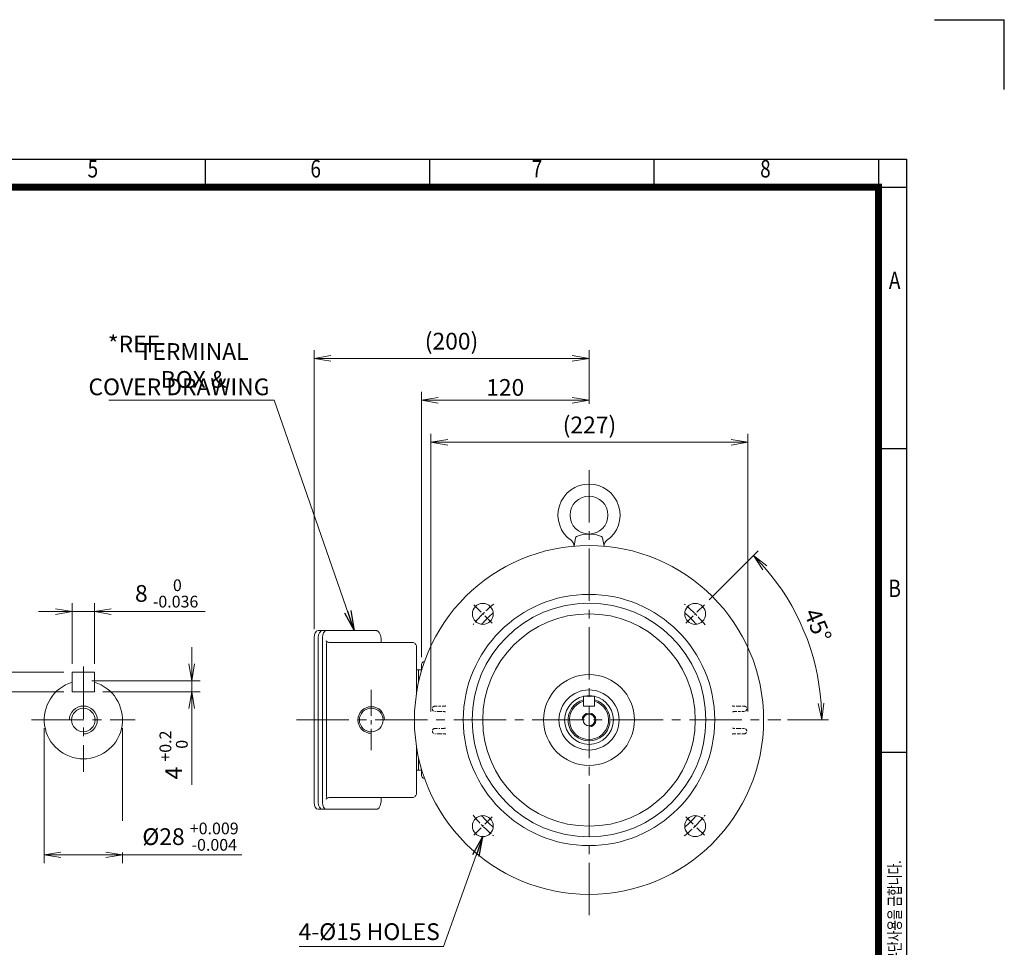
# Model space of a CAD drawing. Units: millimetres. Extents: x -142 to 1344, y -51 to 999.
# Drawn here: x 639 to 1344, y 334 to 999 of the extents above; entities that cross this region are included whole.
import ezdxf
from ezdxf.enums import TextEntityAlignment as Align

# ---------------------------------------------------------------- set-up
doc = ezdxf.new("R2010")
doc.units = ezdxf.units.MM
doc.header["$LTSCALE"] = 50
doc.linetypes.add('CENTER2', pattern=[1.125, 0.75, -0.125, 0.125, -0.125])
doc.linetypes.add('HIDDEN2', pattern=[0.1875, 0.125, -0.0625])
doc.layers.get('0').update_dxf_attribs({"linetype": 'CONTINUOUS', "lineweight": 30})
doc.layers.get('DEFPOINTS').update_dxf_attribs({"linetype": 'CONTINUOUS'})
for name, color, linetype, lineweight in [('CENTER LINE', 1, 'CENTER2', 9), ('DIMENSION LINE', 2, 'CONTINUOUS', 13), ('HIDDEN OUTLINE', 2, 'HIDDEN2', 20), ('OUTLINE', 3, 'CONTINUOUS', 20)]:
    doc.layers.add(name, color=color, linetype=linetype, lineweight=lineweight)
doc.styles.add('ROMANS', font='romans.shx', dxfattribs={"width": 0.7, "height": 3.5, "bigfont": 'whgtxt.shx'})
doc.styles.get("Standard").update_dxf_attribs({"font": 'romans.shx', "width": 0.8, "bigfont": 'whgtxt.shx'})
doc.dimstyles.get("Standard").update_dxf_attribs({"dimtxt": 3, "dimasz": 3, "dimexe": 1, "dimexo": 1, "dimgap": 1, "dimtad": 1, "dimdec": 1, "dimdsep": 46, "dimtxsty": 'Standard', "dimblk": 'OPEN', "dimcen": 0, "dimclrd": 2, "dimclre": 2, "dimclrt": 7, "dimadec": 1, "dimazin": 2, "dimtfac": 1, "dimtdec": 1, "dimtmove": 0, "dimatfit": 3, "dimldrblk": 'OPEN', "dimfxl": 0, "dimtolj": 1, "dimtzin": 0, "dimlwd": 9, "dimlwe": 9, "dimarcsym": 0})
doc.dimstyles.new('STANDARD$0', dxfattribs={"dimscale": 0, "dimtxt": 2.5, "dimasz": 2.5, "dimexe": 1.25, "dimexo": 1.25, "dimgap": 0.671, "dimtad": 1, "dimdsep": 46, "dimtxsty": 'Standard', "dimblk": 'OPEN', "dimcen": 0, "dimclrd": 4, "dimclre": 4, "dimclrt": 7, "dimadec": 1, "dimazin": 2, "dimtfac": 1, "dimtmove": 0, "dimatfit": 3, "dimldrblk": 'OPEN', "dimfxl": 0, "dimtolj": 1, "dimtzin": 0, "dimlwd": -1, "dimlwe": -1, "dimarcsym": 0})

# ---------------------------------------------------------------- blocks, each defined once
blk = doc.blocks.new('HS_A4양식_S_L(210X297MM)')
at = {"color": 0}
for p, q in [((18, 190), (283, 190)), ((283, 190), (283, 14)), ((283, 148.5), (279, 148.5)), ((283, 105), (279, 105))]:
    blk.add_line(p, q, dxfattribs=at)
for p, q in [((182.62, 186), (182.62, 190)), ((214.75, 186), (214.75, 190)), ((246.88, 186), (246.88, 190)), ((279, 190), (279, 14)), ((18, 186), (283, 186))]:
    blk.add_line(p, q)
at = {"color": 3, "const_width": 1}
blk.add_lwpolyline([(22, 18), (279, 18), (279, 186), (22, 186), (22, 17.5)], dxfattribs=at)
at = {"style": 'ROMANS', "width": 0.8}
for s, p in [('5', (166.48, 188.32)), ('6', (198.39, 188.32)), ('7', (230.08, 188.32)), ('8', (262.79, 188.32)), ('A', (281.3, 172.34)), ('B', (281.3, 128.2))]:
    blk.add_text(s, height=2.5, dxfattribs=at).set_placement(p, align=Align.MIDDLE)
at = {"style": 'ROMANS', "width": 0.7}
blk.add_text('이 도면상에 표시된 정보는 효성중공업(주)의 소유이며 당사의 사전 서면동의 없이 무단사용을 금합니다.', height=1.75, rotation=90, dxfattribs=at).set_placement((282.18, 19.25))
blk = doc.blocks.new('_Open')
at = {"color": 0, "linetype": 'ByBlock', "lineweight": -2}
for p, q in [((-1, 0.167), (0, 0)), ((-1, -0.167), (0, 0)), ((0, 0), (-1, 0))]:
    blk.add_line(p, q, dxfattribs=at)
blk = doc.blocks.new('*D9')
at = {"layer": 'DEFPOINTS', "color": 0, "transparency": 16777216}
for p in [(1159.97, 696.32), (932.98, 497.32), (1159.97, 497.32)]:
    blk.add_point(p, dxfattribs=at)
at = {"layer": 'DIMENSION LINE', "color": 2, "transparency": 16777216}
for p, q in [((932.98, 503.32), (932.98, 702.32)), ((1159.97, 503.32), (1159.97, 702.32)), ((944.98, 696.32), (1147.97, 696.32))]:
    blk.add_line(p, q, dxfattribs=at)
at = {"layer": 'DIMENSION LINE', "color": 2, "transparency": 16777216, "xscale": 12, "yscale": 12, "zscale": 12, "rotation": 180}
blk.add_blockref('_Open', (932.98, 696.32), dxfattribs=at)
at = {"layer": 'DIMENSION LINE', "color": 2, "transparency": 16777216, "xscale": 12, "yscale": 12, "zscale": 12}
blk.add_blockref('_Open', (1159.97, 696.32), dxfattribs=at)
at = {"layer": 'DIMENSION LINE', "color": 7, "transparency": 16777216, "insert": (1046.48, 708.69), "char_height": 12, "attachment_point": 5, "bg_fill": 3, "box_fill_scale": 1.1, "bg_fill_color": 256, "bg_fill_true_color": 13158600, "bg_fill_transparency": 0}
blk.add_mtext('\\A1;(227)', dxfattribs=at)
blk = doc.blocks.new('*D13')
at = {"layer": 'DEFPOINTS', "color": 0, "transparency": 16777216}
for p in [(692.09, 574.97), (676.09, 531.49), (692.09, 531.49)]:
    blk.add_point(p, dxfattribs=at)
at = {"layer": 'DIMENSION LINE', "color": 2, "transparency": 16777216}
for p, q in [((676.09, 537.49), (676.09, 580.97)), ((692.09, 537.49), (692.09, 580.97)), ((664.09, 574.97), (652.09, 574.97)), ((676.09, 574.97), (692.09, 574.97)), ((704.09, 574.97), (771.38, 574.97))]:
    blk.add_line(p, q, dxfattribs=at)
at = {"layer": 'DIMENSION LINE', "color": 2, "transparency": 16777216, "xscale": 12, "yscale": 12, "zscale": 12}
blk.add_blockref('_Open', (676.09, 574.97), dxfattribs=at)
at = {"layer": 'DIMENSION LINE', "color": 2, "transparency": 16777216, "xscale": 12, "yscale": 12, "zscale": 12, "rotation": 180}
blk.add_blockref('_Open', (692.09, 574.97), dxfattribs=at)
at = {"layer": 'DIMENSION LINE', "color": 7, "transparency": 16777216, "insert": (743.74, 587.99), "char_height": 12, "attachment_point": 5, "bg_fill": 3, "box_fill_scale": 1.1, "bg_fill_color": 256, "bg_fill_true_color": 13158600, "bg_fill_transparency": 0}
blk.add_mtext('\\A1;8 {\\Fromans|c129;\\H0.7x;\\S 0^ -0.036;}', dxfattribs=at)
blk = doc.blocks.new('*D14')
at = {"layer": 'DEFPOINTS', "color": 0, "transparency": 16777216}
for p in [(684.09, 525.49), (692.09, 517.49), (761.74, 517.49)]:
    blk.add_point(p, dxfattribs=at)
at = {"layer": 'DIMENSION LINE', "color": 2, "transparency": 16777216}
for p, q in [((761.74, 537.49), (761.74, 549.49)), ((690.09, 525.49), (767.74, 525.49)), ((761.74, 525.49), (761.74, 517.49)), ((698.09, 517.49), (767.74, 517.49)), ((761.74, 505.49), (761.74, 450.99))]:
    blk.add_line(p, q, dxfattribs=at)
at = {"layer": 'DIMENSION LINE', "color": 2, "transparency": 16777216, "xscale": 12, "yscale": 12, "zscale": 12}
for p, rotation in [((761.74, 525.49), 270), ((761.74, 517.49), 90)]:
    blk.add_blockref('_Open', p, dxfattribs=dict(at, rotation=rotation))
at = {"layer": 'DIMENSION LINE', "color": 7, "transparency": 16777216, "insert": (748.72, 472.24), "char_height": 12, "attachment_point": 5, "rotation": 90, "bg_fill": 3, "box_fill_scale": 1.1, "bg_fill_color": 256, "bg_fill_true_color": 13158600, "bg_fill_transparency": 0}
blk.add_mtext('\\A1;4 {\\Fromans|c129;\\H0.7x;\\S+0.2^  0;}', dxfattribs=at)
blk = doc.blocks.new('*D15')
at = {"layer": 'DEFPOINTS', "color": 0, "transparency": 16777216}
for p in [(676.09, 531.49), (607.58, 517.49), (676.09, 517.49)]:
    blk.add_point(p, dxfattribs=at)
at = {"layer": 'DIMENSION LINE', "color": 2, "transparency": 16777216}
for p, q in [((607.58, 543.49), (607.58, 555.49)), ((670.09, 531.49), (601.58, 531.49)), ((607.58, 531.49), (607.58, 517.49)), ((670.09, 517.49), (601.58, 517.49)), ((607.58, 505.49), (607.58, 438.19))]:
    blk.add_line(p, q, dxfattribs=at)
at = {"layer": 'DIMENSION LINE', "color": 2, "transparency": 16777216, "xscale": 12, "yscale": 12, "zscale": 12}
for p, rotation in [((607.58, 531.49), 270), ((607.58, 517.49), 90)]:
    blk.add_blockref('_Open', p, dxfattribs=dict(at, rotation=rotation))
at = {"layer": 'DIMENSION LINE', "color": 7, "transparency": 16777216, "insert": (594.56, 465.84), "char_height": 12, "attachment_point": 5, "rotation": 90, "bg_fill": 3, "box_fill_scale": 1.1, "bg_fill_color": 256, "bg_fill_true_color": 13158600, "bg_fill_transparency": 0}
blk.add_mtext('\\A1;7 {\\Fromans|c129;\\H0.7x;\\S 0^ -0.090;}', dxfattribs=at)
blk = doc.blocks.new('*D16')
at = {"layer": 'DEFPOINTS', "color": 0, "transparency": 16777216}
for p in [(656.09, 497.49), (712.09, 497.49)]:
    blk.add_point(p, dxfattribs=at)
at = {"layer": 'DIMENSION LINE', "color": 2, "transparency": 16777216}
for p, q in [((656.09, 491.49), (656.09, 394.74)), ((712.09, 491.49), (712.09, 394.74)), ((668.09, 400.74), (700.09, 400.74)), ((712.09, 400.74), (797.53, 400.74))]:
    blk.add_line(p, q, dxfattribs=at)
at = {"layer": 'DIMENSION LINE', "color": 2, "transparency": 16777216, "xscale": 12, "yscale": 12, "zscale": 12, "rotation": 180}
blk.add_blockref('_Open', (656.09, 400.74), dxfattribs=at)
at = {"layer": 'DIMENSION LINE', "color": 2, "transparency": 16777216, "xscale": 12, "yscale": 12, "zscale": 12}
blk.add_blockref('_Open', (712.09, 400.74), dxfattribs=at)
at = {"layer": 'DIMENSION LINE', "color": 7, "transparency": 16777216, "insert": (760.81, 413.76), "char_height": 12, "attachment_point": 5, "bg_fill": 3, "box_fill_scale": 1.1, "bg_fill_color": 256, "bg_fill_true_color": 13158600, "bg_fill_transparency": 0}
blk.add_mtext('\\A1;%%C28 {\\Fromans|c129;\\H0.7x;\\S+0.009^ -0.004;}', dxfattribs=at)
at = {"layer": 'DEFPOINTS', "color": 0, "transparency": 16777216}
blk.add_point((712.09, 400.74), dxfattribs=at)
blk = doc.blocks.new('*D19')
at = {"layer": 'DEFPOINTS', "color": 0, "transparency": 16777216}
for p in [(1046.15, 726.32), (1046.15, 717.83), (926.15, 536.43)]:
    blk.add_point(p, dxfattribs=at)
at = {"layer": 'DIMENSION LINE', "color": 2, "transparency": 16777216}
for p, q in [((926.15, 542.43), (926.15, 732.32)), ((938.15, 726.32), (1034.15, 726.32)), ((1046.15, 723.83), (1046.15, 732.32))]:
    blk.add_line(p, q, dxfattribs=at)
at = {"layer": 'DIMENSION LINE', "color": 2, "transparency": 16777216, "xscale": 12, "yscale": 12, "zscale": 12, "rotation": 180}
blk.add_blockref('_Open', (926.15, 726.32), dxfattribs=at)
at = {"layer": 'DIMENSION LINE', "color": 2, "transparency": 16777216, "xscale": 12, "yscale": 12, "zscale": 12}
blk.add_blockref('_Open', (1046.15, 726.32), dxfattribs=at)
at = {"layer": 'DIMENSION LINE', "color": 7, "transparency": 16777216, "insert": (986.15, 735.55), "char_height": 12, "attachment_point": 5, "bg_fill": 3, "box_fill_scale": 1.1, "bg_fill_color": 256, "bg_fill_true_color": 13158600, "bg_fill_transparency": 0}
blk.add_mtext('\\A1;120', dxfattribs=at)
blk = doc.blocks.new('*D20')
at = {"layer": 'DEFPOINTS', "color": 0, "transparency": 16777216}
for p in [(1046.15, 756.32), (1046.15, 717.83), (849.26, 556.33)]:
    blk.add_point(p, dxfattribs=at)
at = {"layer": 'DIMENSION LINE', "color": 2, "transparency": 16777216}
for p, q in [((849.26, 562.33), (849.26, 762.32)), ((1046.15, 723.83), (1046.15, 762.32)), ((861.26, 756.32), (1034.15, 756.32))]:
    blk.add_line(p, q, dxfattribs=at)
at = {"layer": 'DIMENSION LINE', "color": 2, "transparency": 16777216, "xscale": 12, "yscale": 12, "zscale": 12, "rotation": 180}
blk.add_blockref('_Open', (849.26, 756.32), dxfattribs=at)
at = {"layer": 'DIMENSION LINE', "color": 2, "transparency": 16777216, "xscale": 12, "yscale": 12, "zscale": 12}
blk.add_blockref('_Open', (1046.15, 756.32), dxfattribs=at)
at = {"layer": 'DIMENSION LINE', "color": 7, "transparency": 16777216, "insert": (947.71, 768.69), "char_height": 12, "attachment_point": 5, "bg_fill": 3, "box_fill_scale": 1.1, "bg_fill_color": 256, "bg_fill_true_color": 13158600, "bg_fill_transparency": 0}
blk.add_mtext('\\A1;(200)', dxfattribs=at)
blk = doc.blocks.new('*D26')
at = {"layer": 'DEFPOINTS', "color": 0, "transparency": 16777216}
for p in [(1128.74, 579.91), (1115.59, 566.76), (1207.05, 540.44), (836.77, 497.32), (1183.39, 497.32)]:
    blk.add_point(p, dxfattribs=at)
at = {"layer": 'DIMENSION LINE', "color": 2, "lineweight": 9, "transparency": 16777216}
for p, q in [((1132.13, 583.31), (1167.33, 618.51)), ((1188.19, 497.32), (1217.53, 497.32))]:
    blk.add_line(p, q, dxfattribs=at)
blk.add_arc((1046.15, 497.32), 166.58, 4.12839, 40.87161, dxfattribs=at)
at = {"layer": 'DIMENSION LINE', "color": 2, "lineweight": 9, "transparency": 16777216, "xscale": 12, "yscale": 12, "zscale": 12}
for p, rotation in [((1163.94, 615.11), 132.9358047379229), ((1212.73, 497.32), 272.0641952620783)]:
    blk.add_blockref('_Open', p, dxfattribs=dict(at, rotation=rotation))
at = {"layer": 'DIMENSION LINE', "color": 7, "transparency": 16777216, "insert": (1210.03, 565.2), "char_height": 12, "attachment_point": 5, "rotation": 292.5, "bg_fill": 3, "box_fill_scale": 1.1, "bg_fill_color": 256, "bg_fill_true_color": 13158600, "bg_fill_transparency": 0}
blk.add_mtext('\\A1;45°', dxfattribs=at)

msp = doc.modelspace()

# ---------------------------------------------------------------- linework, layer by layer
for p in [(1293.5, 999), (1343.5, 949)]:
    msp.add_line(p, (1343.5, 999))
at = {"layer": 'CENTER LINE'}
for p, q in [((684.092, 535.633), (684.092, 460.215)), ((646.982, 497.324), (721.201, 497.324)), ((836.772, 497.324), (1183.385, 497.324))]:
    msp.add_line(p, q, dxfattribs=at)
at = {"layer": 'CENTER LINE', "ltscale": 0.2}
for p, q in [((963.561, 414.734), (976.713, 427.886)), ((1128.741, 414.734), (1115.589, 427.886))]:
    msp.add_line(p, q, dxfattribs=at)
for start, end in [(219.403001, 230.596999), (309.403001, 320.596999)]:
    msp.add_arc((1046.151, 497.324), 107.5, start, end, dxfattribs=at)
at = {"layer": 'HIDDEN OUTLINE', "ltscale": 0.3}
for p, q in [((933.98, 489.47), (933.98, 489.254)), ((942.129, 491.292), (939.013, 491.234)), ((939.013, 487.415), (942.9, 487.342)), ((1149.401, 487.342), (1153.289, 487.415)), ((1153.289, 491.234), (1150.172, 491.292)), ((1159.092, 489.216), (1159.092, 489.432))]:
    msp.add_line(p, q, dxfattribs=at)
for centre, major_axis, ratio, start_param, end_param in [((935.73, 489.47), (-0.829, -1.541), 0.9999229, 3.6558324, 5.2056208), ((935.73, 489.254), (-0.829, 1.541), 0.9999229, 1.0775645, 2.6273529), ((940.661, 491.294), (4.969, 0.074), 0.0076833, 3.1523734, 4.3741039), ((940.66, 487.316), (-4.967, 0.188), 0.0076806, -1.2325113, -0.0107808), ((942.066, 494.292), (-1.403, -2.652), 0.9999211, 0.5077653, 0.9150285), ((942.838, 484.342), (-1.493, 2.602), 0.9999299, 5.4892442, 5.7413131), ((1149.464, 484.342), (1.493, 2.602), 0.9999299, 0.5418723, 0.7939412), ((1150.235, 494.292), (1.403, -2.652), 0.9999211, 5.3681568, 5.77542), ((1151.258, 491.313), (-6.12, 0.131), 0.0062368, 1.9090533, 3.1307838), ((1151.258, 487.335), (6.12, 0.131), 0.0062368, 0.0108089, 1.2325394), ((1157.342, 489.432), (0.829, -1.541), 0.9999229, 1.0775645, 2.6273529), ((1157.342, 489.216), (-0.829, -1.541), 0.9999229, 0.5142397, 2.0640282)]:
    msp.add_ellipse(centre, major_axis=major_axis, ratio=ratio, start_param=start_param, end_param=end_param, dxfattribs=at)
at = {"layer": 'OUTLINE'}
for p, q in [((926.151, 532.324), (926.151, 536.427)), ((676.092, 531.487), (676.092, 517.487)), ((676.092, 531.487), (692.092, 531.487)), ((692.092, 531.487), (692.092, 517.487)), ((676.092, 517.487), (692.092, 517.487)), ((922.656, 444.825), (922.656, 477.987)), ((924.151, 470.103), (924.151, 461.324)), ((922.669, 461.324), (923.651, 461.324)), ((924.151, 461.324), (926.151, 461.324)), ((926.151, 458.221), (926.151, 462.324)), ((926.151, 461.324), (926.151, 462.324)), ((860.653, 441.825), (919.656, 441.825)), ((896.934, 437.058), (897.132, 437.941)), ((897.132, 437.941), (897.246, 438.637)), ((897.246, 438.637), (897.311, 439.173)), ((897.311, 439.173), (897.373, 439.994)), ((897.373, 439.994), (897.394, 440.825)), ((897.394, 441.825), (897.394, 440.825)), ((852.246, 433.325), (893.989, 433.325)), ((893.989, 433.325), (894.323, 433.361)), ((894.323, 433.361), (894.612, 433.451)), ((894.612, 433.451), (894.862, 433.575)), ((894.862, 433.575), (895.076, 433.717)), ((895.076, 433.717), (895.26, 433.867)), ((895.26, 433.867), (895.571, 434.184)), ((895.571, 434.184), (895.794, 434.465)), ((895.794, 434.465), (895.955, 434.701)), ((895.955, 434.701), (896.184, 435.09)), ((896.184, 435.09), (896.397, 435.521)), ((896.397, 435.521), (896.621, 436.067)), ((896.621, 436.067), (896.797, 436.582)), ((896.797, 436.582), (896.934, 437.058))]:
    msp.add_line(p, q, dxfattribs=at)
for centre in [(970.137, 421.31), (1122.165, 421.31)]:
    msp.add_circle(centre, 7.5, dxfattribs=at)
for centre, radius, start, end in [((929.151, 536.427), 3, 104.044328, 180), ((684.092, 497.487), 28, 106.60155, 73.39845), ((923.651, 461.824), 0.5, 270, 0), ((929.151, 458.221), 3, 180, 255.955672), ((919.656, 444.825), 3, 269.999998, 0), ((860.653, 437.825), 4, 90.000002, 135), ((1046.151, 497.324), 103, 221.732543, 228.267457), ((1046.151, 497.324), 103, 311.732543, 318.267457)]:
    msp.add_arc(centre, radius, start, end, dxfattribs=at)
at = {"layer": 'OUTLINE', "extrusion": (0, 0, -1)}
for centre in [(852.261, 438.325), (855.261, 438.325), (858.261, 438.325)]:
    msp.add_ellipse(centre, major_axis=(0, 5), ratio=0.6, start_param=3.1415927, end_param=4.712389, dxfattribs=at)

# ---------------------------------------------------------------- block references
at = {"lineweight": 0, "xscale": 5, "yscale": 5, "zscale": 5}
msp.add_blockref('HS_A4양식_S_L(210X297MM)', (-141.5, -51), dxfattribs=at)

# ---------------------------------------------------------------- texts
at = {"layer": 'DIMENSION LINE', "color": 7, "char_height": 12}
for s, insert, attachment_point in [('\\A1;*REF.', (722.301, 766.661), 5), ('\\A1;TERMINAL BOX &', (763.036, 751.284), 5), ('COVER DRAWING', (817.374, 741.97), 3), ('4-%%C15 HOLES', (888.753, 344.138), 5)]:
    msp.add_mtext(s, dxfattribs=dict(at, insert=insert, attachment_point=attachment_point))

# ---------------------------------------------------------------- leaders
at = {"layer": 'DIMENSION LINE'}
for points, override in [([(878.117, 561.328), (820.823, 726.324), (702.368, 726.324)], {"dimscale": 4.8}), ([(970.137, 413.81), (941.874, 334.977), (838.591, 334.977)], {"dimscale": 4.8, "dimgap": 1, "dimtad": 0})]:
    msp.add_leader(points, dimstyle='Standard', override=override, dxfattribs=at)

# ---------------------------------------------------------------- next in the draw order: dimensions: what is measured, and where the dimension line sits
dim = msp.add_linear_dim(base=(1159.975, 696.324), p1=(932.976, 497.324), p2=(1159.975, 497.324), text='(227)', dimstyle='STANDARD$0', override={"dimscale": 4.8, "dimclrd": 2, "dimclre": 2, "dimtol": 0, "dimlim": 0, "dimtp": 0, "dimtm": 0, "dimtfac": 1, "dimtdec": 1, "dimtmove": 0, "dimtolj": 1, "dimtzin": 0}, dxfattribs=at)
dim.commit()
dim.dimension.update_dxf_attribs({"geometry": '*D9', "text_midpoint": (1046.475, 708.688)})
at = {"layer": 'DIMENSION LINE', "color": 7}
dim = msp.add_linear_dim(base=(692.092, 574.969), p1=(676.092, 531.487), p2=(692.092, 531.487), text='8 {\\Fromans|c129;\\H0.7x;\\S 0^ -0.036;}', dimstyle='STANDARD$0', override={"dimscale": 4.8, "dimclrd": 2, "dimclre": 2, "dimtdec": 1}, dxfattribs=at)
dim.commit()
dim.dimension.update_dxf_attribs({"geometry": '*D13', "text_midpoint": (743.738, 587.99)})

# ---------------------------------------------------------------- next in the draw order: linework, layer by layer
at = {"layer": 'CENTER LINE'}
msp.add_line((1046.151, 676.324), (1046.151, 355.652), dxfattribs=at)
at = {"layer": 'CENTER LINE', "ltscale": 0.2}
for p, q in [((963.561, 579.914), (976.713, 566.762)), ((1128.741, 579.914), (1115.589, 566.762))]:
    msp.add_line(p, q, dxfattribs=at)
for start, end in [(129.403001, 140.596999), (39.403001, 50.596999)]:
    msp.add_arc((1046.151, 497.324), 107.5, start, end, dxfattribs=at)
at = {"layer": 'HIDDEN OUTLINE', "ltscale": 0.3}
for p, q in [((933.982, 505.434), (933.982, 505.217)), ((942.9, 507.307), (939.013, 507.234)), ((939.013, 503.415), (942.129, 503.356)), ((1153.289, 507.234), (1149.401, 507.307)), ((1150.172, 503.356), (1153.289, 503.415)), ((1159.092, 505.432), (1159.092, 505.216))]:
    msp.add_line(p, q, dxfattribs=at)
for centre, major_axis, ratio, start_param, end_param in [((935.731, 505.434), (0.829, 1.541), 0.9999229, 0.5551691, 2.0640282), ((935.731, 505.217), (0.829, -1.541), 0.9999229, 4.2191572, 5.7689456), ((941.086, 507.313), (-6.25, -0.131), 0.0061074, 0.5071555, 1.2325416), ((941.086, 503.335), (-6.25, 0.131), 0.0061074, 5.0506437, 5.7531658), ((942.066, 500.357), (1.403, -2.652), 0.9999211, 2.2265641, 2.6338274), ((942.838, 510.306), (1.493, 2.602), 0.9999299, 3.6834649, 3.9355338), ((1149.464, 510.306), (1.493, -2.602), 0.9999299, 5.4892442, 5.7413131), ((1150.235, 500.357), (1.403, 2.652), 0.9999211, 0.5077653, 0.9150285), ((1151.215, 507.313), (6.25, -0.131), 0.0061074, 5.0506437, 6.2723742), ((1151.215, 503.335), (6.25, 0.131), 0.0061074, 0.0108111, 1.2325416)]:
    msp.add_ellipse(centre, major_axis=major_axis, ratio=ratio, start_param=start_param, end_param=end_param, dxfattribs=at)
at = {"layer": 'HIDDEN OUTLINE', "ltscale": 0.3, "extrusion": (0, 0, -1)}
for centre, major_axis, start_param, end_param in [((1157.342, 505.432), (-0.829, 1.541), 0.5142397, 2.0640282), ((1157.342, 505.216), (0.829, 1.541), 1.0775645, 2.6273529)]:
    msp.add_ellipse(centre, major_axis=major_axis, ratio=0.9999229, start_param=start_param, end_param=end_param, dxfattribs=at)
at = {"layer": 'OUTLINE'}
for p, q in [((1035.402, 621.861), (1036.445, 627.772)), ((1056.899, 621.861), (1055.857, 627.772))]:
    msp.add_line(p, q, dxfattribs=at)
at = {"layer": 'OUTLINE', "ltscale": 0.3}
for p, q in [((1042.151, 514.324), (1042.151, 507.324)), ((1042.151, 514.324), (1050.151, 514.324)), ((1050.151, 514.324), (1050.151, 507.324)), ((1042.151, 507.324), (1050.151, 507.324))]:
    msp.add_line(p, q, dxfattribs=at)
at = {"layer": 'OUTLINE'}
for centre, radius in [((1046.151, 644.094), 13.554), ((1046.151, 497.324), 125), ((1046.151, 497.324), 90), ((1046.151, 497.324), 83.714), ((970.137, 573.338), 7.5), ((1122.165, 573.338), 7.5), ((1046.151, 497.324), 76.07), ((1046.151, 497.324), 32.523), ((1046.151, 497.324), 21.5)]:
    msp.add_circle(centre, radius, dxfattribs=at)
at = {"layer": 'OUTLINE', "ltscale": 0.3}
msp.add_circle((1046.151, 497.324), 17.5, dxfattribs=at)
at = {"layer": 'OUTLINE'}
for centre, radius, start, end in [((1046.151, 644.094), 22.229, 304.606613, 235.39329), ((1037.726, 627.546), 1.301, 112.714342, 169.999908), ((1046.151, 607.421), 23.119, 67.285426, 112.714342), ((1054.575, 627.546), 1.301, 10.000103, 67.285426), ((1031.063, 622.228), 4.337, 355.130497, 55.393404), ((1061.239, 622.228), 4.337, 124.606529, 184.869465), ((1046.151, 497.324), 103, 131.732543, 138.267457), ((1046.151, 497.324), 103, 41.732543, 48.267457)]:
    msp.add_arc(centre, radius, start, end, dxfattribs=at)
at = {"layer": 'OUTLINE', "ltscale": 0.3}
for radius, start, end in [(15, 105.46601, 74.53399), (14, 106.60155, 73.39845)]:
    msp.add_arc((1046.151, 497.324), radius, start, end, dxfattribs=at)

# ---------------------------------------------------------------- next in the draw order: dimensions: what is measured, and where the dimension line sits
at = {"layer": 'DIMENSION LINE', "color": 7}
for base, p1, p2, text, picture, middle in [((607.583, 517.487), (676.092, 531.487), (676.092, 517.487), '7 {\\Fromans|c129;\\H0.7x;\\S 0^ -0.090;}', '*D15', (594.562, 465.84)), ((761.741, 517.487), (684.092, 525.487), (692.092, 517.487), '4 {\\Fromans|c129;\\H0.7x;\\S+0.2^  0;}', '*D14', (748.72, 472.24))]:
    dim = msp.add_linear_dim(base=base, p1=p1, p2=p2, angle=90, text=text, dimstyle='STANDARD$0', override={"dimscale": 4.8, "dimclrd": 2, "dimclre": 2, "dimtdec": 1}, dxfattribs=at)
    dim.commit()
    dim.dimension.update_dxf_attribs({"geometry": picture, "text_midpoint": middle})

# ---------------------------------------------------------------- next in the draw order: dimensions: what is measured, and where the dimension line sits
at = {"layer": 'DIMENSION LINE'}
dim = msp.add_linear_dim(base=(1046.151, 726.324), p1=(926.151, 536.427), p2=(1046.151, 717.831), dimstyle='STANDARD$0', override={"dimscale": 4.8, "dimclrd": 2, "dimclre": 2, "dimtfac": 0.55, "dimtdec": 3, "dimtmove": 0}, dxfattribs=at)
dim.commit()
dim.dimension.update_dxf_attribs({"geometry": '*D19', "text_midpoint": (986.151, 726.324), "dimtype": 160})
at = {"layer": 'DIMENSION LINE', "color": 7}
dim = msp.add_linear_dim(base=(712.092, 400.736), p1=(656.092, 497.487), p2=(712.092, 497.487), text='%%C28 {\\Fromans|c129;\\H0.7x;\\S+0.009^ -0.004;}', dimstyle='STANDARD$0', override={"dimscale": 4.8, "dimclrd": 2, "dimclre": 2, "dimtdec": 1}, dxfattribs=at)
dim.commit()
dim.dimension.update_dxf_attribs({"geometry": '*D16', "text_midpoint": (760.812, 413.757)})

# ---------------------------------------------------------------- next in the draw order: linework, layer by layer
at = {"layer": 'DIMENSION LINE'}
msp.add_arc((684.092, 497.324), 10, 270, 180, dxfattribs=at)
at = {"layer": 'OUTLINE'}
msp.add_circle((684.092, 497.324), 8.376, dxfattribs=at)

# ---------------------------------------------------------------- next in the draw order: dimensions: what is measured, and where the dimension line sits
at = {"layer": 'DIMENSION LINE'}
dim = msp.add_linear_dim(base=(1046.151, 756.324), p1=(849.261, 556.328), p2=(1046.151, 717.831), text='(200)', dimstyle='STANDARD$0', override={"dimscale": 4.8, "dimclrd": 2, "dimclre": 2, "dimtfac": 0.55, "dimtdec": 3}, dxfattribs=at)
dim.commit()
dim.dimension.update_dxf_attribs({"geometry": '*D20', "text_midpoint": (947.706, 756.324), "dimtype": 160})

# ---------------------------------------------------------------- next in the draw order: dimensions: what is measured, and where the dimension line sits
dim = msp.add_angular_dim_2l(base=(1207.053, 540.438), line1=((1128.741, 579.914), (1115.589, 566.762)), line2=((836.772, 497.324), (1183.385, 497.324)), dimstyle='Standard', override={"dimscale": 4.8, "dimtxt": 2.5, "dimasz": 2.5}, dxfattribs=at)
dim.commit()
dim.dimension.update_dxf_attribs({"geometry": '*D26', "text_midpoint": (1210.026, 565.204)})

# ---------------------------------------------------------------- next in the draw order: linework, layer by layer
at = {"layer": 'CENTER LINE', "ltscale": 0.5}
msp.add_line((890.261, 519.028), (890.261, 475.621), dxfattribs=at)
at = {"layer": 'DIMENSION LINE'}
msp.add_arc((890.261, 497.324), 9.525, 0, 270, dxfattribs=at)
at = {"layer": 'DIMENSION LINE', "ltscale": 0.3}
msp.add_arc((1046.151, 497.324), 5, 270, 180, dxfattribs=at)
at = {"layer": 'OUTLINE'}
for p, q in [((852.246, 561.328), (893.989, 561.328)), ((894.278, 561.301), (893.989, 561.328)), ((894.565, 561.22), (894.278, 561.301)), ((894.754, 561.137), (894.565, 561.22)), ((895.002, 560.989), (894.754, 561.137)), ((895.324, 560.728), (895.002, 560.989)), ((895.502, 560.547), (895.324, 560.728)), ((895.699, 560.314), (895.502, 560.547)), ((895.916, 560.013), (895.699, 560.314)), ((896.149, 559.626), (895.916, 560.013)), ((896.397, 559.132), (896.149, 559.626)), ((896.649, 558.512), (896.397, 559.132)), ((896.868, 557.834), (896.649, 558.512)), ((896.994, 557.354), (896.868, 557.834)), ((897.137, 556.685), (896.994, 557.354)), ((849.261, 438.325), (849.261, 556.328)), ((852.261, 438.325), (852.261, 556.328)), ((855.261, 438.325), (855.261, 556.328)), ((858.261, 441.825), (858.261, 552.828)), ((860.653, 552.828), (919.656, 552.828)), ((897.28, 555.751), (897.137, 556.685)), ((897.337, 555.201), (897.28, 555.751)), ((897.378, 554.563), (897.337, 555.201)), ((897.394, 553.828), (897.378, 554.563)), ((897.394, 552.828), (897.394, 553.828)), ((922.656, 516.662), (922.656, 549.828)), ((922.669, 533.324), (923.651, 533.324)), ((924.151, 533.324), (926.151, 533.324)), ((924.151, 533.324), (924.151, 524.546)), ((926.151, 532.324), (926.151, 533.324))]:
    msp.add_line(p, q, dxfattribs=at)
msp.add_circle((890.261, 497.324), 8.5, dxfattribs=at)
at = {"layer": 'OUTLINE', "ltscale": 0.3}
msp.add_circle((1046.151, 497.324), 4.188, dxfattribs=at)
at = {"layer": 'OUTLINE'}
for centre, radius, start, end in [((860.653, 556.828), 4, 225, 269.999998), ((919.656, 549.828), 3, 0, 90.000002), ((923.651, 532.824), 0.5, 0, 90)]:
    msp.add_arc(centre, radius, start, end, dxfattribs=at)
for centre in [(852.261, 556.328), (855.261, 556.328), (858.261, 556.328)]:
    msp.add_ellipse(centre, major_axis=(0, -5), ratio=0.6, start_param=3.1415927, end_param=4.712389, dxfattribs=at)

doc.saveas('drawing.dxf')
